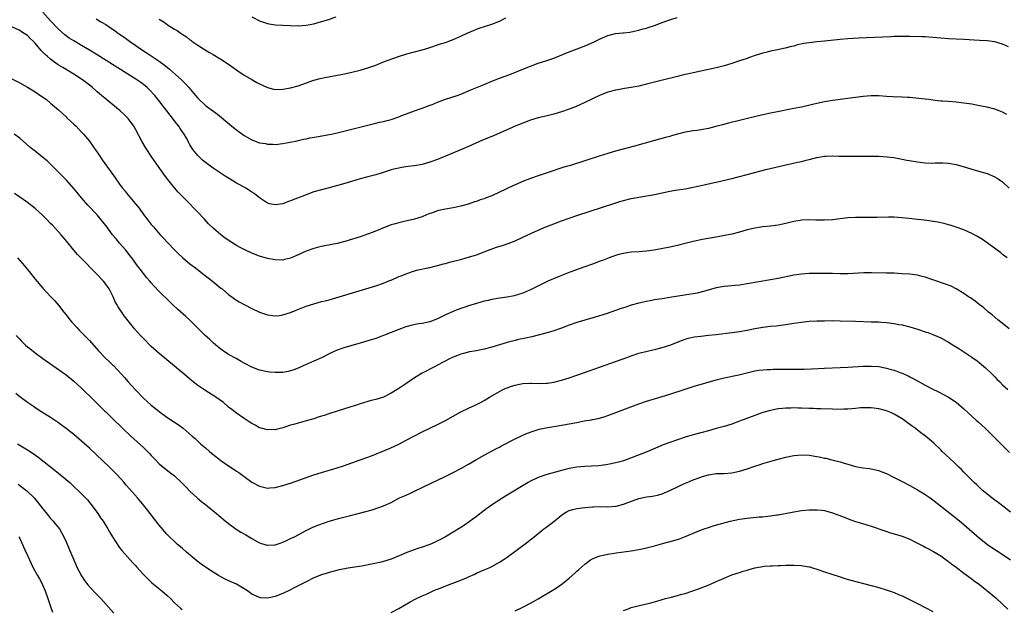
# Model space of a CAD drawing. Units: inches. Extents: x 2631000 to 2634000, y 1512000 to 1515000.
# Drawn here: x 2633557 to 2633811, y 1513056 to 1513209 of the extents above; entities that cross this region are included whole.
import ezdxf

# ---------------------------------------------------------------- set-up
doc = ezdxf.new("R2010")
doc.units = ezdxf.units.IN
doc.header["$MEASUREMENT"] = 0
doc.layers.add('LD26311512_10ft', color=254, linetype='Continuous')

msp = doc.modelspace()

# ---------------------------------------------------------------- linework, layer by layer
at = {"layer": 'LD26311512_10ft'}
for points, elevation in [([(2633812.5, 1513201.5), (2633811, 1513202.18), (2633809, 1513202.79), (2633807, 1513203.06), (2633805, 1513203.16), (2633801, 1513203.41), (2633797, 1513203.6), (2633795, 1513203.76), (2633793, 1513203.95), (2633791, 1513204.08), (2633790.12, 1513204.12), (2633787, 1513204.22), (2633785, 1513204.22), (2633783, 1513204.16), (2633782.11, 1513204.11), (2633775.86, 1513203.86), (2633773.77, 1513203.77), (2633771, 1513203.6), (2633769, 1513203.43), (2633765, 1513203.02), (2633763, 1513202.83), (2633761, 1513202.6), (2633759.64, 1513202.36), (2633757.99, 1513202.01), (2633757, 1513201.72), (2633756.41, 1513201.59), (2633754.81, 1513201.19), (2633752.78, 1513200.78), (2633751, 1513200.39), (2633750.19, 1513200.19), (2633749, 1513199.85), (2633747.35, 1513199.35), (2633745.35, 1513198.65), (2633745, 1513198.55), (2633743.86, 1513198.14), (2633743, 1513197.88), (2633741, 1513197.23), (2633739, 1513196.61), (2633737, 1513196.07), (2633735, 1513195.63), (2633733, 1513195.24), (2633731, 1513194.82), (2633729.52, 1513194.48), (2633729, 1513194.37), (2633727.9, 1513194.1), (2633727, 1513193.9), (2633723.42, 1513193), (2633719, 1513191.86), (2633717, 1513191.4), (2633715, 1513191.02), (2633713.26, 1513190.74), (2633711.57, 1513190.43), (2633711, 1513190.31), (2633709, 1513189.8), (2633707, 1513189.08), (2633705, 1513188.12), (2633703, 1513187.11), (2633701.58, 1513186.42), (2633700.17, 1513185.83), (2633699, 1513185.39), (2633697, 1513184.73), (2633695, 1513184.14), (2633693, 1513183.64), (2633691, 1513183.17), (2633689, 1513182.58), (2633687, 1513181.83), (2633685, 1513181), (2633679.42, 1513178.58), (2633676.62, 1513177.38), (2633673, 1513175.78), (2633671.18, 1513175), (2633667, 1513173.28), (2633665, 1513172.47), (2633663, 1513171.74), (2633661, 1513171.17), (2633659, 1513170.8), (2633657.41, 1513170.59), (2633655.67, 1513170.33), (2633655, 1513170.2), (2633654.02, 1513169.98), (2633653, 1513169.72), (2633650.67, 1513169), (2633649, 1513168.51), (2633647, 1513167.97), (2633645, 1513167.4), (2633643, 1513166.8), (2633641, 1513166.22), (2633636.93, 1513165.07), (2633635, 1513164.61), (2633633, 1513164.06), (2633631, 1513163.34), (2633627, 1513161.72), (2633626.45, 1513161.55), (2633625, 1513161.01), (2633623, 1513160.7), (2633621.58, 1513161), (2633621, 1513161.15), (2633619, 1513162.5), (2633617.62, 1513163.62), (2633617, 1513164.01), (2633616.42, 1513164.42), (2633615.43, 1513165), (2633613.85, 1513165.85), (2633613, 1513166.33), (2633611.35, 1513167.35), (2633610.12, 1513168.12), (2633607, 1513170.18), (2633605, 1513171.63), (2633604.24, 1513172.24), (2633603.43, 1513173), (2633603, 1513173.44), (2633601.76, 1513175), (2633601.44, 1513175.44), (2633601, 1513176.24), (2633600.72, 1513176.72), (2633600.58, 1513177), (2633600.08, 1513177.92), (2633599.46, 1513179), (2633599, 1513179.7), (2633598.46, 1513180.46), (2633598.1, 1513181), (2633597.61, 1513181.61), (2633597, 1513182.45), (2633595.87, 1513183.87), (2633595.04, 1513185), (2633593.49, 1513187), (2633593.26, 1513187.26), (2633591.88, 1513189), (2633590.48, 1513190.48), (2633589.92, 1513191), (2633589.43, 1513191.43), (2633588.28, 1513192.28), (2633587, 1513193.14), (2633577, 1513199.44), (2633575, 1513200.68), (2633573, 1513201.87), (2633571, 1513203.04), (2633569.79, 1513203.79), (2633569, 1513204.34), (2633568.63, 1513204.63), (2633567, 1513206.09), (2633565, 1513208.26), (2633563, 1513210.48)], 9070), ([(2633576.74, 1513208.74), (2633578.01, 1513208.01), (2633579.26, 1513207.26), (2633581, 1513206.1), (2633581.66, 1513205.66), (2633582.56, 1513205), (2633584, 1513204), (2633585.34, 1513203), (2633587, 1513201.87), (2633588.22, 1513201), (2633589.91, 1513199.91), (2633591.23, 1513199), (2633593, 1513197.84), (2633594.65, 1513196.65), (2633595.75, 1513195.75), (2633598.77, 1513193), (2633599.92, 1513191.92), (2633600.73, 1513191), (2633602.39, 1513189), (2633603, 1513188.24), (2633605, 1513186.34), (2633608.11, 1513184.11), (2633611.86, 1513181), (2633613, 1513180.1), (2633615, 1513178.65), (2633617, 1513177.51), (2633619, 1513176.77), (2633620.52, 1513176.52), (2633621, 1513176.39), (2633622.37, 1513176.37), (2633623, 1513176.31), (2633625, 1513176.53), (2633626.89, 1513176.89), (2633628.71, 1513177.29), (2633629, 1513177.34), (2633630.35, 1513177.65), (2633631, 1513177.77), (2633632.01, 1513177.99), (2633633.69, 1513178.31), (2633637, 1513178.89), (2633637.53, 1513179), (2633639, 1513179.32), (2633647, 1513181.31), (2633649, 1513181.78), (2633649.97, 1513182.03), (2633651, 1513182.25), (2633651.58, 1513182.42), (2633653, 1513182.8), (2633655, 1513183.48), (2633655.77, 1513183.77), (2633658.99, 1513185.01), (2633660.49, 1513185.51), (2633661, 1513185.7), (2633661.99, 1513186.01), (2633663, 1513186.42), (2633663.43, 1513186.57), (2633665, 1513187.21), (2633667, 1513187.97), (2633670.06, 1513189), (2633671, 1513189.33), (2633672.21, 1513189.79), (2633673.62, 1513190.38), (2633677, 1513191.83), (2633679, 1513192.67), (2633681, 1513193.42), (2633682.17, 1513193.83), (2633683.62, 1513194.38), (2633687, 1513195.75), (2633689, 1513196.55), (2633691, 1513197.27), (2633693, 1513197.92), (2633695, 1513198.62), (2633699, 1513200.22), (2633702.44, 1513201.56), (2633703.87, 1513202.13), (2633705.26, 1513202.74), (2633707, 1513203.57), (2633709, 1513204.43), (2633711, 1513204.94), (2633712.86, 1513205.14), (2633713, 1513205.17), (2633714.65, 1513205.35), (2633715, 1513205.41), (2633717, 1513205.83), (2633718.14, 1513206.14), (2633719, 1513206.39), (2633719.44, 1513206.56), (2633721.08, 1513207.08), (2633723, 1513207.81), (2633724.23, 1513208.23), (2633725, 1513208.52), (2633726.89, 1513209.11)], 9060), ([(2633593, 1513208.7), (2633594.04, 1513208.04), (2633595, 1513207.34), (2633595.22, 1513207.22), (2633597, 1513206.08), (2633597.72, 1513205.72), (2633598.71, 1513205), (2633598.89, 1513204.89), (2633599, 1513204.8), (2633600.13, 1513204.13), (2633601, 1513203.35), (2633601.21, 1513203.21), (2633601.46, 1513203), (2633603, 1513201.95), (2633604.49, 1513201), (2633606.09, 1513200.09), (2633607, 1513199.56), (2633609, 1513198.34), (2633611, 1513197.03), (2633613.34, 1513195.34), (2633615, 1513194.23), (2633617, 1513193.05), (2633618.31, 1513192.31), (2633619, 1513191.94), (2633621, 1513191.03), (2633622.62, 1513190.62), (2633623, 1513190.54), (2633625, 1513190.57), (2633627, 1513190.93), (2633629, 1513191.49), (2633633, 1513192.88), (2633634.64, 1513193.36), (2633636.28, 1513193.72), (2633639.68, 1513194.32), (2633641.35, 1513194.65), (2633645, 1513195.54), (2633647, 1513196.09), (2633649, 1513196.81), (2633650.55, 1513197.45), (2633652, 1513198), (2633655.12, 1513199.12), (2633657, 1513199.71), (2633659, 1513200.26), (2633661, 1513200.79), (2633662.71, 1513201.29), (2633665.72, 1513202.28), (2633667, 1513202.67), (2633669, 1513203.41), (2633671, 1513204.32), (2633672.83, 1513205.17), (2633674.23, 1513205.77), (2633675, 1513206.07), (2633675.69, 1513206.31), (2633679, 1513207.36), (2633681, 1513208.18), (2633682.63, 1513209)], 9050), ([(2633617, 1513209.24), (2633619, 1513208.22), (2633621, 1513207.52), (2633621.44, 1513207.44), (2633623, 1513207.21), (2633627, 1513207), (2633629, 1513206.97), (2633631, 1513207.13), (2633633, 1513207.51), (2633635, 1513208.06), (2633636.53, 1513208.53), (2633638.74, 1513209.26)], 9040), ([(2633812.05, 1513184.05), (2633811, 1513184.62), (2633810.08, 1513185), (2633809, 1513185.41), (2633807, 1513185.93), (2633805, 1513186.33), (2633803, 1513186.68), (2633801, 1513186.99), (2633799, 1513187.22), (2633797, 1513187.37), (2633795.49, 1513187.49), (2633795, 1513187.52), (2633793.68, 1513187.68), (2633793, 1513187.72), (2633791.89, 1513187.89), (2633791, 1513187.97), (2633790.1, 1513188.1), (2633787, 1513188.42), (2633786.44, 1513188.44), (2633785, 1513188.53), (2633782.62, 1513188.62), (2633781, 1513188.74), (2633779, 1513188.85), (2633777, 1513188.85), (2633775, 1513188.71), (2633773, 1513188.47), (2633767.74, 1513187.74), (2633767, 1513187.63), (2633765, 1513187.29), (2633763, 1513186.86), (2633761.49, 1513186.51), (2633759, 1513185.96), (2633757, 1513185.56), (2633752.78, 1513184.78), (2633751, 1513184.42), (2633749, 1513183.96), (2633745.1, 1513183), (2633743, 1513182.51), (2633740.18, 1513181.82), (2633738.6, 1513181.4), (2633736.91, 1513180.91), (2633735, 1513180.42), (2633733, 1513180.06), (2633731.94, 1513179.94), (2633731, 1513179.81), (2633729.59, 1513179.59), (2633729, 1513179.49), (2633727, 1513178.99), (2633725.47, 1513178.53), (2633725, 1513178.41), (2633723.91, 1513178.09), (2633720.76, 1513177.24), (2633715.87, 1513175.87), (2633711, 1513174.55), (2633709, 1513173.99), (2633706.71, 1513173.29), (2633699.61, 1513171), (2633697.59, 1513170.41), (2633696.07, 1513169.93), (2633694.56, 1513169.44), (2633691, 1513168.21), (2633689, 1513167.49), (2633687.19, 1513166.81), (2633685, 1513165.88), (2633684.39, 1513165.61), (2633681, 1513163.98), (2633679, 1513163.06), (2633677.5, 1513162.5), (2633677, 1513162.29), (2633676.02, 1513161.98), (2633675, 1513161.6), (2633674.54, 1513161.46), (2633672.92, 1513160.92), (2633671, 1513160.39), (2633670.21, 1513160.21), (2633669, 1513159.96), (2633667, 1513159.64), (2633665.26, 1513159.26), (2633665, 1513159.19), (2633663.42, 1513158.58), (2633663, 1513158.46), (2633662.13, 1513158.13), (2633661, 1513157.66), (2633659, 1513157), (2633656.38, 1513156.38), (2633655, 1513156.1), (2633653.72, 1513155.72), (2633653, 1513155.53), (2633651, 1513154.76), (2633649.77, 1513154.23), (2633648.33, 1513153.67), (2633646.87, 1513153.13), (2633645, 1513152.47), (2633643, 1513151.82), (2633641, 1513151.22), (2633639, 1513150.71), (2633635.89, 1513150.11), (2633635, 1513149.97), (2633634.23, 1513149.77), (2633633, 1513149.48), (2633631, 1513148.73), (2633629, 1513147.82), (2633627, 1513146.96), (2633625.44, 1513146.56), (2633625, 1513146.47), (2633623, 1513146.48), (2633621, 1513146.87), (2633619, 1513147.46), (2633617, 1513148.22), (2633615, 1513149.14), (2633613.81, 1513149.81), (2633613, 1513150.24), (2633611.78, 1513151), (2633610.12, 1513152.12), (2633608.96, 1513153), (2633607, 1513154.7), (2633605.83, 1513155.83), (2633604.76, 1513157), (2633602.88, 1513159), (2633601.94, 1513159.94), (2633600.94, 1513161), (2633597.99, 1513163.99), (2633597, 1513165.1), (2633595.26, 1513167.26), (2633594.42, 1513168.42), (2633591.17, 1513173), (2633591, 1513173.27), (2633589.83, 1513175), (2633589.52, 1513175.52), (2633588.67, 1513177), (2633587, 1513180.12), (2633586.46, 1513181), (2633584.99, 1513183), (2633584, 1513184.01), (2633582.98, 1513184.98), (2633580.57, 1513187), (2633579, 1513188.25), (2633578.15, 1513189), (2633577, 1513189.91), (2633575.78, 1513191), (2633575, 1513191.6), (2633574.24, 1513192.24), (2633573.26, 1513193), (2633571, 1513194.46), (2633570.13, 1513195), (2633568.15, 1513196.15), (2633566.92, 1513196.92), (2633565.73, 1513197.73), (2633565, 1513198.32), (2633564.2, 1513199), (2633563.57, 1513199.57), (2633563, 1513200.19), (2633562.58, 1513200.58), (2633561, 1513202.47), (2633560.46, 1513203), (2633559.71, 1513203.71), (2633559, 1513204.42), (2633558.16, 1513205), (2633557.44, 1513205.44), (2633557, 1513205.72), (2633555, 1513206.7)], 9080), ([(2633553, 1513194.26), (2633557, 1513192.24), (2633559, 1513191.15), (2633561, 1513189.9), (2633562.73, 1513188.73), (2633563.89, 1513187.89), (2633565, 1513187), (2633567, 1513185.25), (2633569, 1513183.43), (2633569.21, 1513183.21), (2633571, 1513181.56), (2633571.56, 1513181), (2633572.26, 1513180.26), (2633573, 1513179.52), (2633573.46, 1513179), (2633575, 1513177.12), (2633575.9, 1513175.9), (2633576.5, 1513175), (2633577, 1513174.31), (2633577.89, 1513173), (2633578.35, 1513172.35), (2633579, 1513171.41), (2633581.68, 1513167.68), (2633583, 1513165.79), (2633583.6, 1513165), (2633584.23, 1513164.23), (2633585, 1513163.24), (2633586.95, 1513160.95), (2633587.85, 1513159.85), (2633589, 1513158.21), (2633589.9, 1513157), (2633591, 1513155.63), (2633591.54, 1513155), (2633593.34, 1513153), (2633594.15, 1513152.15), (2633595.19, 1513151), (2633597.05, 1513149.05), (2633598.06, 1513148.06), (2633599.1, 1513147.1), (2633601, 1513145.52), (2633602.41, 1513144.41), (2633604.25, 1513143), (2633606.82, 1513141), (2633609, 1513139.22), (2633609.29, 1513139), (2633611, 1513137.57), (2633611.79, 1513137), (2633612.48, 1513136.48), (2633613, 1513136.1), (2633613.69, 1513135.69), (2633615.14, 1513134.86), (2633617, 1513133.91), (2633619, 1513133.03), (2633621, 1513132.35), (2633623, 1513132.05), (2633624.16, 1513132.16), (2633625, 1513132.27), (2633627, 1513132.92), (2633628.47, 1513133.53), (2633631, 1513134.52), (2633633, 1513135.18), (2633635, 1513135.71), (2633635.93, 1513135.93), (2633637, 1513136.22), (2633638.7, 1513136.7), (2633643, 1513138.02), (2633649, 1513139.8), (2633651, 1513140.46), (2633652.25, 1513141), (2633652.78, 1513141.22), (2633653, 1513141.3), (2633655, 1513142.18), (2633655.59, 1513142.41), (2633657, 1513143.01), (2633659, 1513143.7), (2633659.94, 1513143.94), (2633662.46, 1513144.46), (2633663, 1513144.54), (2633665, 1513145.04), (2633666.52, 1513145.48), (2633667, 1513145.6), (2633668.08, 1513145.92), (2633671.29, 1513146.71), (2633672.41, 1513147), (2633673, 1513147.17), (2633675, 1513147.82), (2633678.13, 1513149), (2633680.24, 1513149.76), (2633681.75, 1513150.25), (2633683.24, 1513150.76), (2633685, 1513151.46), (2633687, 1513152.36), (2633690.18, 1513153.82), (2633691.57, 1513154.43), (2633693, 1513155.02), (2633695, 1513155.82), (2633697, 1513156.57), (2633699, 1513157.29), (2633701, 1513157.97), (2633710.82, 1513161.18), (2633712.34, 1513161.66), (2633713, 1513161.84), (2633715, 1513162.33), (2633715.57, 1513162.43), (2633717, 1513162.72), (2633721, 1513163.38), (2633725, 1513164.21), (2633726.48, 1513164.48), (2633729, 1513164.88), (2633731, 1513165.27), (2633733.91, 1513165.91), (2633735.67, 1513166.33), (2633737, 1513166.61), (2633741, 1513167.56), (2633745, 1513168.55), (2633749.82, 1513169.82), (2633754.61, 1513171), (2633757.65, 1513171.65), (2633759, 1513171.9), (2633760.22, 1513172.22), (2633761, 1513172.4), (2633763, 1513172.95), (2633765, 1513173.27), (2633765.3, 1513173.3), (2633767, 1513173.37), (2633768.67, 1513173.33), (2633771, 1513173.31), (2633776.69, 1513173.31), (2633779, 1513173.27), (2633781.14, 1513173.14), (2633782.92, 1513172.92), (2633785, 1513172.55), (2633786.28, 1513172.28), (2633787.96, 1513171.96), (2633789, 1513171.79), (2633791, 1513171.57), (2633793, 1513171.51), (2633793.54, 1513171.54), (2633795.54, 1513171.54), (2633797, 1513171.46), (2633799, 1513171.11), (2633801.67, 1513170.33), (2633803, 1513169.91), (2633804.49, 1513169.51), (2633807, 1513168.79), (2633809, 1513167.96), (2633809.59, 1513167.59), (2633810.48, 1513167), (2633811, 1513166.62), (2633812.7, 1513165)], 9090), ([(2633812.2, 1513147), (2633811, 1513147.93), (2633810.41, 1513148.41), (2633809.61, 1513149), (2633809.27, 1513149.27), (2633807, 1513150.92), (2633805.78, 1513151.78), (2633804.52, 1513152.52), (2633803, 1513153.33), (2633801, 1513154.24), (2633799, 1513154.96), (2633797.44, 1513155.44), (2633797, 1513155.56), (2633795.86, 1513155.86), (2633794.21, 1513156.21), (2633792.5, 1513156.5), (2633790.74, 1513156.74), (2633789, 1513156.95), (2633786.8, 1513157.2), (2633785, 1513157.38), (2633783, 1513157.5), (2633781.52, 1513157.52), (2633778.52, 1513157.48), (2633775, 1513157.47), (2633773, 1513157.44), (2633771, 1513157.32), (2633767, 1513156.85), (2633765, 1513156.74), (2633764.73, 1513156.73), (2633762.77, 1513156.77), (2633761, 1513156.84), (2633759, 1513156.74), (2633758.69, 1513156.69), (2633757, 1513156.38), (2633755, 1513155.9), (2633753, 1513155.48), (2633751, 1513155.2), (2633749, 1513155.01), (2633747, 1513154.73), (2633745, 1513154.22), (2633743, 1513153.65), (2633741, 1513153.16), (2633738.68, 1513152.68), (2633737, 1513152.38), (2633733.86, 1513151.86), (2633733, 1513151.71), (2633731, 1513151.29), (2633727.61, 1513150.39), (2633727, 1513150.21), (2633725, 1513149.77), (2633720.95, 1513149.05), (2633719, 1513148.77), (2633717, 1513148.61), (2633715, 1513148.48), (2633714.4, 1513148.4), (2633713, 1513148.17), (2633711.85, 1513147.85), (2633711, 1513147.6), (2633709.33, 1513147), (2633707.64, 1513146.36), (2633707, 1513146.14), (2633705, 1513145.42), (2633703, 1513144.67), (2633699.38, 1513143.38), (2633695.96, 1513142.04), (2633693.49, 1513141), (2633693, 1513140.78), (2633689, 1513138.76), (2633687.76, 1513138.24), (2633687, 1513137.9), (2633684.8, 1513137.2), (2633683, 1513136.85), (2633681, 1513136.58), (2633679, 1513136.26), (2633678.02, 1513136.02), (2633677, 1513135.8), (2633675, 1513135.23), (2633673, 1513134.61), (2633671.81, 1513134.19), (2633671, 1513133.95), (2633669.32, 1513133.32), (2633669, 1513133.19), (2633667, 1513132.29), (2633665, 1513131.3), (2633663, 1513130.52), (2633661, 1513130.08), (2633660.05, 1513129.95), (2633658.38, 1513129.62), (2633656.81, 1513129.19), (2633655, 1513128.54), (2633651, 1513126.97), (2633649, 1513126.23), (2633647, 1513125.58), (2633645, 1513124.98), (2633641, 1513123.84), (2633639, 1513123.17), (2633637.5, 1513122.5), (2633635, 1513121.23), (2633633, 1513120.33), (2633631, 1513119.48), (2633629, 1513118.57), (2633627.88, 1513118.12), (2633627, 1513117.82), (2633626.34, 1513117.66), (2633625, 1513117.44), (2633624.59, 1513117.41), (2633623, 1513117.4), (2633621.54, 1513117.54), (2633621, 1513117.57), (2633619, 1513118.01), (2633617, 1513118.8), (2633615, 1513119.86), (2633614.27, 1513120.27), (2633612.91, 1513121), (2633611, 1513122.1), (2633609.62, 1513123), (2633609, 1513123.44), (2633608.13, 1513124.13), (2633607.11, 1513125), (2633606.01, 1513126.01), (2633604.97, 1513127), (2633601, 1513130.9), (2633599.91, 1513131.91), (2633597.79, 1513133.79), (2633596.47, 1513135), (2633595.71, 1513135.71), (2633593, 1513138.35), (2633591.72, 1513139.72), (2633591, 1513140.56), (2633590.65, 1513141), (2633589.88, 1513141.88), (2633588.09, 1513144.09), (2633587.45, 1513145), (2633587, 1513145.58), (2633585.99, 1513147), (2633585.56, 1513147.56), (2633584.4, 1513149), (2633582.81, 1513150.81), (2633581.9, 1513151.9), (2633581.01, 1513153), (2633579.32, 1513155.32), (2633578.44, 1513156.44), (2633577, 1513158.12), (2633574.65, 1513160.65), (2633573, 1513162.56), (2633571.89, 1513163.89), (2633570.94, 1513165), (2633569.06, 1513167.06), (2633568.08, 1513168.08), (2633564.06, 1513172.06), (2633563, 1513172.95), (2633561, 1513174.59), (2633560.43, 1513175), (2633559.64, 1513175.64), (2633557, 1513177.92), (2633555.58, 1513179)], 9100), ([(2633812.67, 1513128.67), (2633810.47, 1513130.47), (2633809.79, 1513131), (2633808.28, 1513132.28), (2633807.38, 1513133), (2633806.11, 1513134.11), (2633804.94, 1513135), (2633803.87, 1513135.87), (2633803, 1513136.46), (2633802.69, 1513136.69), (2633802.22, 1513137), (2633801, 1513137.84), (2633799.01, 1513139.01), (2633797.67, 1513139.67), (2633796.22, 1513140.22), (2633793, 1513141.35), (2633791, 1513142.03), (2633790.23, 1513142.23), (2633789, 1513142.52), (2633787, 1513142.79), (2633785, 1513142.94), (2633783, 1513143.05), (2633781, 1513143.11), (2633777.14, 1513143.14), (2633775.13, 1513143.13), (2633771, 1513142.88), (2633769, 1513142.88), (2633767.04, 1513142.96), (2633765.01, 1513143.01), (2633763, 1513143.01), (2633761.02, 1513142.98), (2633759, 1513142.84), (2633757, 1513142.55), (2633753, 1513141.73), (2633751, 1513141.35), (2633745, 1513140.29), (2633743, 1513140), (2633741.92, 1513139.92), (2633739, 1513139.66), (2633737, 1513139.28), (2633733.68, 1513138.32), (2633732.07, 1513137.93), (2633731, 1513137.72), (2633730.39, 1513137.61), (2633725, 1513136.8), (2633723, 1513136.48), (2633722.36, 1513136.36), (2633721, 1513136.14), (2633719.92, 1513135.92), (2633719, 1513135.76), (2633717.4, 1513135.4), (2633717, 1513135.32), (2633715, 1513134.77), (2633713.67, 1513134.33), (2633712.18, 1513133.82), (2633711, 1513133.39), (2633708.58, 1513132.58), (2633705.71, 1513131.71), (2633703.06, 1513130.94), (2633701, 1513130.33), (2633699, 1513129.64), (2633697, 1513128.88), (2633695, 1513128.17), (2633693, 1513127.58), (2633689.36, 1513126.64), (2633687.74, 1513126.26), (2633685.92, 1513125.92), (2633685, 1513125.72), (2633683, 1513125.18), (2633681, 1513124.55), (2633679, 1513123.95), (2633677, 1513123.44), (2633675.05, 1513123.05), (2633673.27, 1513122.73), (2633671.66, 1513122.34), (2633671, 1513122.12), (2633670.17, 1513121.83), (2633669, 1513121.34), (2633668.27, 1513121), (2633665, 1513119.3), (2633664.4, 1513119), (2633661, 1513117.21), (2633659, 1513116), (2633657, 1513114.66), (2633655, 1513113.3), (2633654.54, 1513113), (2633653, 1513112.06), (2633651, 1513111.08), (2633649, 1513110.41), (2633647.85, 1513110.15), (2633645, 1513109.33), (2633644.07, 1513109), (2633642.54, 1513108.54), (2633639, 1513107.44), (2633637.16, 1513106.84), (2633635.65, 1513106.35), (2633635, 1513106.1), (2633634.15, 1513105.85), (2633633, 1513105.44), (2633632.65, 1513105.35), (2633630.81, 1513104.81), (2633629, 1513104.33), (2633628.06, 1513104.06), (2633627, 1513103.78), (2633625, 1513103.16), (2633623.3, 1513102.7), (2633623, 1513102.64), (2633622.65, 1513102.65), (2633621, 1513102.58), (2633619.4, 1513103), (2633619, 1513103.12), (2633617.81, 1513103.81), (2633617, 1513104.22), (2633616.53, 1513104.53), (2633615.75, 1513105), (2633615, 1513105.5), (2633613, 1513106.87), (2633611.84, 1513107.84), (2633611, 1513108.5), (2633610.74, 1513108.74), (2633609.64, 1513109.64), (2633607.66, 1513111), (2633604.81, 1513112.81), (2633603, 1513114.07), (2633601.86, 1513115), (2633601.38, 1513115.38), (2633599.46, 1513117), (2633598.1, 1513118.1), (2633597, 1513119.03), (2633593, 1513122.28), (2633591, 1513124.11), (2633589, 1513126.16), (2633588.21, 1513127), (2633586.69, 1513128.69), (2633586.42, 1513129), (2633585, 1513130.76), (2633584.03, 1513132.03), (2633582.41, 1513134.41), (2633582.1, 1513135), (2633581.69, 1513135.69), (2633581.14, 1513137), (2633580.08, 1513139), (2633579, 1513140.53), (2633578.62, 1513141), (2633576.73, 1513143), (2633572.78, 1513147), (2633571.93, 1513147.93), (2633570.98, 1513148.98), (2633569.21, 1513151.21), (2633567.68, 1513153), (2633567, 1513153.76), (2633565.44, 1513155.44), (2633565, 1513155.91), (2633563.91, 1513157), (2633563, 1513157.95), (2633561, 1513159.76), (2633559, 1513161.32), (2633557, 1513162.74), (2633555.65, 1513163.65)], 9110), ([(2633556.41, 1513147), (2633557, 1513146.37), (2633558.2, 1513145), (2633558.57, 1513144.57), (2633559, 1513144.01), (2633559.46, 1513143.46), (2633561, 1513141.51), (2633563, 1513139.19), (2633565.06, 1513137), (2633566.01, 1513136.01), (2633567, 1513134.84), (2633568.43, 1513133), (2633569, 1513132.3), (2633569.98, 1513131), (2633570.44, 1513130.44), (2633571.73, 1513129), (2633572.36, 1513128.36), (2633573, 1513127.77), (2633575, 1513125.69), (2633577.39, 1513123), (2633579, 1513121.31), (2633580.2, 1513120.2), (2633581, 1513119.42), (2633581.22, 1513119.22), (2633582.22, 1513118.22), (2633583.29, 1513117), (2633584.11, 1513116.11), (2633585.03, 1513115), (2633586.84, 1513113), (2633589, 1513110.8), (2633589.96, 1513109.96), (2633591, 1513109.01), (2633592.12, 1513108.12), (2633593, 1513107.36), (2633595, 1513105.91), (2633597, 1513104.61), (2633597.96, 1513103.96), (2633599.28, 1513103), (2633601.61, 1513101), (2633602.34, 1513100.34), (2633603, 1513099.7), (2633603.76, 1513099), (2633605, 1513097.92), (2633606.08, 1513097), (2633606.59, 1513096.59), (2633607.71, 1513095.71), (2633609, 1513094.72), (2633611, 1513093.31), (2633612.4, 1513092.4), (2633613, 1513091.97), (2633613.59, 1513091.59), (2633615, 1513090.52), (2633617, 1513089.11), (2633619, 1513088.06), (2633621, 1513087.58), (2633621.6, 1513087.6), (2633623, 1513087.7), (2633625, 1513088.19), (2633627, 1513088.86), (2633633, 1513090.98), (2633635, 1513091.62), (2633639, 1513092.77), (2633640.69, 1513093.31), (2633645, 1513094.83), (2633647, 1513095.56), (2633647.9, 1513095.91), (2633652.3, 1513097.7), (2633653.69, 1513098.31), (2633655, 1513098.93), (2633657, 1513099.98), (2633659, 1513101.06), (2633661, 1513102.09), (2633663, 1513103.05), (2633665, 1513103.96), (2633667, 1513104.99), (2633669, 1513106.15), (2633671, 1513107.25), (2633673, 1513108.22), (2633674.9, 1513109.1), (2633676.22, 1513109.78), (2633677, 1513110.2), (2633678.36, 1513111), (2633679.81, 1513111.81), (2633681, 1513112.5), (2633681.93, 1513113), (2633682.66, 1513113.34), (2633683, 1513113.46), (2633684.1, 1513113.9), (2633685, 1513114.16), (2633685.68, 1513114.32), (2633687, 1513114.59), (2633689, 1513114.67), (2633689.36, 1513114.64), (2633691.45, 1513114.55), (2633693, 1513114.62), (2633693.35, 1513114.65), (2633695, 1513114.93), (2633697, 1513115.43), (2633699, 1513116.03), (2633701, 1513116.72), (2633704.16, 1513117.84), (2633705.61, 1513118.39), (2633707.08, 1513118.92), (2633711, 1513120.22), (2633713.17, 1513121), (2633715, 1513121.7), (2633717, 1513122.37), (2633719.11, 1513122.89), (2633721.41, 1513123.41), (2633723, 1513123.85), (2633725, 1513124.51), (2633728.26, 1513125.74), (2633729, 1513126), (2633729.76, 1513126.24), (2633731.38, 1513126.62), (2633733, 1513126.82), (2633735.02, 1513127.02), (2633737, 1513127.23), (2633741, 1513127.73), (2633743, 1513128.01), (2633745, 1513128.37), (2633747, 1513128.79), (2633749, 1513129.14), (2633751, 1513129.36), (2633752.5, 1513129.5), (2633754.29, 1513129.71), (2633755, 1513129.82), (2633756.04, 1513129.96), (2633757, 1513130.14), (2633757.76, 1513130.24), (2633759, 1513130.44), (2633761, 1513130.63), (2633763, 1513130.72), (2633765, 1513130.78), (2633767, 1513130.81), (2633769, 1513130.78), (2633773, 1513130.64), (2633777, 1513130.54), (2633777.49, 1513130.51), (2633779, 1513130.47), (2633779.59, 1513130.41), (2633781, 1513130.32), (2633781.79, 1513130.21), (2633783, 1513130.07), (2633784.16, 1513129.84), (2633785, 1513129.7), (2633787, 1513129.18), (2633789, 1513128.58), (2633791, 1513127.94), (2633791.71, 1513127.71), (2633793, 1513127.24), (2633795, 1513126.37), (2633797, 1513125.29), (2633798.42, 1513124.42), (2633799.65, 1513123.65), (2633803, 1513121.37), (2633804.4, 1513120.4), (2633805.51, 1513119.51), (2633806.59, 1513118.59), (2633808.25, 1513117), (2633809, 1513116.26), (2633809.62, 1513115.62), (2633810.29, 1513115), (2633811, 1513114.26), (2633812.33, 1513113)], 9120), ([(2633556.12, 1513127), (2633557, 1513126), (2633557.49, 1513125.49), (2633558.51, 1513124.51), (2633559, 1513124.06), (2633559.58, 1513123.58), (2633561, 1513122.46), (2633562.97, 1513121), (2633569, 1513116.77), (2633571, 1513115.21), (2633573, 1513113.38), (2633574.19, 1513112.19), (2633575, 1513111.43), (2633577.43, 1513109), (2633578.2, 1513108.2), (2633579, 1513107.45), (2633579.22, 1513107.22), (2633581, 1513105.53), (2633583.58, 1513103), (2633585.68, 1513101), (2633589, 1513098.02), (2633590.06, 1513097), (2633590.51, 1513096.51), (2633591, 1513095.95), (2633591.94, 1513095), (2633593, 1513093.86), (2633595.69, 1513091.69), (2633597, 1513090.69), (2633598.91, 1513088.91), (2633599.89, 1513087.89), (2633601, 1513086.8), (2633602.97, 1513084.97), (2633604.04, 1513084.04), (2633605, 1513083.3), (2633607, 1513081.72), (2633607.87, 1513081), (2633608.47, 1513080.47), (2633609, 1513080.05), (2633609.56, 1513079.56), (2633611, 1513078.4), (2633612.98, 1513076.98), (2633614.18, 1513076.18), (2633615.45, 1513075.45), (2633616.26, 1513075), (2633617, 1513074.55), (2633619, 1513073.44), (2633620.84, 1513072.84), (2633621, 1513072.8), (2633623, 1513072.89), (2633624.56, 1513073.44), (2633625, 1513073.57), (2633625.96, 1513074.04), (2633627, 1513074.51), (2633627.97, 1513075), (2633631, 1513076.58), (2633632.61, 1513077.39), (2633634.01, 1513077.99), (2633635.47, 1513078.53), (2633637, 1513078.99), (2633639.76, 1513079.76), (2633642.5, 1513080.5), (2633648.05, 1513081.95), (2633649.58, 1513082.42), (2633651.03, 1513082.97), (2633653, 1513083.88), (2633655.17, 1513085), (2633656.43, 1513085.57), (2633657, 1513085.85), (2633657.82, 1513086.18), (2633659.5, 1513087), (2633661, 1513087.68), (2633663.7, 1513089), (2633664.58, 1513089.42), (2633667.25, 1513090.75), (2633669, 1513091.61), (2633671, 1513092.63), (2633673, 1513093.75), (2633675.05, 1513094.95), (2633677, 1513096.04), (2633680.23, 1513097.77), (2633681, 1513098.17), (2633681.53, 1513098.47), (2633685, 1513100.27), (2633687, 1513101.21), (2633688.26, 1513101.74), (2633689.71, 1513102.29), (2633691, 1513102.68), (2633691.25, 1513102.75), (2633693, 1513103.14), (2633695, 1513103.49), (2633695.58, 1513103.58), (2633699, 1513104.16), (2633700.45, 1513104.45), (2633701, 1513104.54), (2633702.9, 1513104.91), (2633704.79, 1513105.21), (2633705, 1513105.26), (2633706.45, 1513105.55), (2633708, 1513106), (2633709, 1513106.34), (2633717, 1513109.35), (2633719, 1513110.05), (2633721.26, 1513110.74), (2633723, 1513111.24), (2633725, 1513111.85), (2633729, 1513113.15), (2633731, 1513113.76), (2633737, 1513115.5), (2633739, 1513116.03), (2633742.85, 1513116.85), (2633747, 1513117.84), (2633748, 1513118), (2633749, 1513118.13), (2633750.16, 1513118.16), (2633751, 1513118.23), (2633751.73, 1513118.27), (2633753, 1513118.26), (2633755, 1513118.28), (2633755.74, 1513118.26), (2633758.3, 1513118.3), (2633759, 1513118.28), (2633759.72, 1513118.28), (2633761.63, 1513118.37), (2633765, 1513118.56), (2633769, 1513118.7), (2633771, 1513118.79), (2633775, 1513119.01), (2633777, 1513119.06), (2633779, 1513118.93), (2633781, 1513118.57), (2633782.23, 1513118.23), (2633783, 1513117.99), (2633784.65, 1513117.35), (2633785, 1513117.23), (2633786.56, 1513116.56), (2633787, 1513116.3), (2633787.89, 1513115.89), (2633789, 1513115.22), (2633791, 1513114.15), (2633792.77, 1513113.23), (2633794.42, 1513112.42), (2633795.73, 1513111.73), (2633797, 1513111.02), (2633799, 1513109.71), (2633801, 1513108.03), (2633803, 1513106.17), (2633804.28, 1513105), (2633804.65, 1513104.65), (2633805.69, 1513103.69), (2633806.48, 1513103), (2633808.57, 1513101), (2633809.75, 1513099.75), (2633810.56, 1513099), (2633812.79, 1513096.79)], 9130), ([(2633813, 1513081.37), (2633811, 1513083), (2633809.88, 1513083.88), (2633809, 1513084.45), (2633808.24, 1513085), (2633807, 1513085.97), (2633806.45, 1513086.45), (2633805.75, 1513087), (2633805.38, 1513087.38), (2633805, 1513087.71), (2633804.36, 1513088.36), (2633803.64, 1513089), (2633801.66, 1513091), (2633801, 1513091.69), (2633800.37, 1513092.37), (2633799.7, 1513093), (2633798.33, 1513094.33), (2633797.52, 1513095), (2633796.24, 1513096.24), (2633795.41, 1513097), (2633795, 1513097.42), (2633793.19, 1513099.19), (2633792.12, 1513100.12), (2633791.03, 1513101), (2633789.87, 1513101.87), (2633788.42, 1513103), (2633787.58, 1513103.58), (2633787, 1513104.02), (2633786.41, 1513104.41), (2633785.65, 1513105), (2633785, 1513105.44), (2633783, 1513106.66), (2633782.27, 1513107), (2633781, 1513107.51), (2633779, 1513107.99), (2633777, 1513108.25), (2633775, 1513108.29), (2633774.25, 1513108.25), (2633773, 1513108.14), (2633772.07, 1513108.07), (2633771, 1513107.96), (2633769.93, 1513107.93), (2633769, 1513107.89), (2633767, 1513107.93), (2633764.04, 1513108.04), (2633763, 1513108.06), (2633762.1, 1513108.1), (2633761, 1513108.11), (2633759, 1513108.18), (2633758.2, 1513108.2), (2633757, 1513108.26), (2633756.23, 1513108.23), (2633755, 1513108.24), (2633754.13, 1513108.13), (2633753, 1513108.04), (2633751.78, 1513107.78), (2633751, 1513107.64), (2633749, 1513107.05), (2633747, 1513106.34), (2633743, 1513104.81), (2633741, 1513104.11), (2633739, 1513103.49), (2633737, 1513102.91), (2633735, 1513102.36), (2633731, 1513101.35), (2633729, 1513100.72), (2633725, 1513099.32), (2633723.3, 1513098.7), (2633721.88, 1513098.12), (2633718.86, 1513096.86), (2633715.53, 1513095.53), (2633713, 1513094.63), (2633711.74, 1513094.26), (2633711, 1513094.07), (2633709.85, 1513093.85), (2633709, 1513093.65), (2633708.44, 1513093.56), (2633706.65, 1513093.35), (2633704.77, 1513093.23), (2633703, 1513093.16), (2633700.98, 1513092.98), (2633699, 1513092.61), (2633697, 1513092.13), (2633693, 1513091.01), (2633691.51, 1513090.49), (2633691, 1513090.29), (2633689, 1513089.34), (2633688.42, 1513089), (2633682.56, 1513085.44), (2633681.81, 1513085), (2633678.68, 1513083), (2633677, 1513081.8), (2633675, 1513080.23), (2633673.17, 1513078.83), (2633671.98, 1513078.02), (2633671, 1513077.4), (2633667.03, 1513075), (2633665.73, 1513074.27), (2633665, 1513073.93), (2633664.39, 1513073.61), (2633662.99, 1513073.01), (2633661, 1513072.26), (2633659.92, 1513071.92), (2633657, 1513070.9), (2633655.69, 1513070.31), (2633653, 1513069.17), (2633651, 1513068.57), (2633650.43, 1513068.43), (2633647.89, 1513067.89), (2633645.42, 1513067.42), (2633643.02, 1513067.02), (2633641.24, 1513066.76), (2633641, 1513066.71), (2633639.55, 1513066.45), (2633637, 1513065.8), (2633636.42, 1513065.58), (2633635, 1513065.16), (2633633, 1513064.34), (2633631, 1513063.37), (2633629, 1513062.33), (2633628.14, 1513061.86), (2633626.8, 1513061.2), (2633625, 1513060.36), (2633623, 1513059.58), (2633621, 1513059.12), (2633619.24, 1513059.24), (2633619, 1513059.27), (2633617.8, 1513059.8), (2633617, 1513060.2), (2633616.52, 1513060.52), (2633615.87, 1513061), (2633615, 1513061.55), (2633613, 1513062.71), (2633612.39, 1513063), (2633611.41, 1513063.41), (2633610.06, 1513064.06), (2633609, 1513064.61), (2633608.38, 1513065), (2633607, 1513065.82), (2633605, 1513067.14), (2633603.92, 1513067.92), (2633602.79, 1513068.79), (2633600.14, 1513071), (2633599, 1513072.01), (2633597.82, 1513073), (2633597, 1513073.75), (2633595.69, 1513075), (2633595, 1513075.7), (2633593, 1513078), (2633590.71, 1513081), (2633589.14, 1513083), (2633587.44, 1513085), (2633585.35, 1513087.35), (2633584.43, 1513088.43), (2633583.97, 1513089), (2633582.21, 1513091), (2633581.62, 1513091.62), (2633580.2, 1513093), (2633575, 1513097.91), (2633573, 1513099.72), (2633572.29, 1513100.29), (2633571, 1513101.38), (2633569, 1513102.94), (2633567.8, 1513103.8), (2633567, 1513104.41), (2633565, 1513105.78), (2633561.81, 1513107.81), (2633560.6, 1513108.6), (2633559, 1513109.7), (2633557, 1513111.17), (2633555.98, 1513111.98)], 9140), ([(2633556.4, 1513099), (2633559, 1513097.41), (2633560.47, 1513096.47), (2633561.65, 1513095.65), (2633566.14, 1513092.14), (2633567, 1513091.43), (2633567.57, 1513091), (2633569.96, 1513089), (2633570.51, 1513088.51), (2633573, 1513086.09), (2633574.51, 1513084.51), (2633575.42, 1513083.42), (2633575.76, 1513083), (2633577.22, 1513081), (2633577.92, 1513079.92), (2633578.56, 1513079), (2633579.8, 1513077), (2633580.23, 1513076.23), (2633581, 1513074.97), (2633582.56, 1513072.56), (2633583, 1513071.99), (2633583.42, 1513071.42), (2633585.58, 1513069), (2633586.23, 1513068.23), (2633587, 1513067.44), (2633587.2, 1513067.2), (2633589, 1513065.24), (2633590.09, 1513064.09), (2633591.13, 1513063.13), (2633593.71, 1513061), (2633595, 1513059.9), (2633595.97, 1513059), (2633597, 1513057.96), (2633598.57, 1513056.57), (2633599, 1513056.2)], 9150), ([(2633653, 1513055.4), (2633655, 1513056.5), (2633657.86, 1513058.14), (2633659.16, 1513058.84), (2633661, 1513059.7), (2633662.26, 1513060.26), (2633663.84, 1513061), (2633664.66, 1513061.34), (2633665, 1513061.47), (2633666.09, 1513061.91), (2633667.55, 1513062.45), (2633671, 1513063.8), (2633672.42, 1513064.42), (2633673, 1513064.66), (2633674.63, 1513065.37), (2633675, 1513065.56), (2633676.02, 1513065.98), (2633677, 1513066.43), (2633678.33, 1513067), (2633679, 1513067.31), (2633681, 1513068.4), (2633681.92, 1513069), (2633683, 1513069.76), (2633688.29, 1513073.71), (2633689, 1513074.28), (2633689.42, 1513074.58), (2633689.93, 1513075), (2633692.45, 1513077), (2633693, 1513077.4), (2633695.05, 1513078.95), (2633697, 1513080.54), (2633697.59, 1513081), (2633698.49, 1513081.51), (2633699, 1513081.78), (2633699.94, 1513082.06), (2633701, 1513082.32), (2633703, 1513082.52), (2633705, 1513082.68), (2633705.31, 1513082.69), (2633707, 1513082.78), (2633709, 1513082.74), (2633711, 1513082.87), (2633711.11, 1513082.89), (2633711.48, 1513083), (2633713, 1513083.4), (2633713.69, 1513083.69), (2633717, 1513084.91), (2633719, 1513085.29), (2633720.52, 1513085.48), (2633722.15, 1513085.85), (2633723, 1513086.1), (2633723.65, 1513086.35), (2633725, 1513086.92), (2633729, 1513088.8), (2633729.45, 1513089), (2633731, 1513089.65), (2633733, 1513090.41), (2633733.47, 1513090.53), (2633735, 1513091.01), (2633737, 1513091.29), (2633739, 1513091.34), (2633741, 1513091.49), (2633743, 1513091.9), (2633745, 1513092.52), (2633747, 1513093.2), (2633748.36, 1513093.64), (2633749, 1513093.87), (2633750.28, 1513094.28), (2633751.41, 1513094.59), (2633753, 1513095.07), (2633755, 1513095.58), (2633757, 1513095.98), (2633758.07, 1513096.07), (2633759, 1513096.16), (2633761, 1513096.05), (2633763, 1513095.74), (2633763.62, 1513095.62), (2633765, 1513095.32), (2633765.28, 1513095.28), (2633766.89, 1513094.89), (2633767.22, 1513094.78), (2633769, 1513094.31), (2633770.03, 1513093.97), (2633771, 1513093.7), (2633773, 1513093.16), (2633775, 1513092.83), (2633776.63, 1513092.63), (2633777, 1513092.56), (2633779, 1513092.08), (2633779.76, 1513091.76), (2633781, 1513091.31), (2633783, 1513090.33), (2633785, 1513089.29), (2633787, 1513088.21), (2633789, 1513087.07), (2633790.31, 1513086.3), (2633791, 1513085.89), (2633792.26, 1513085), (2633793, 1513084.5), (2633794.9, 1513083), (2633799.46, 1513079.46), (2633801, 1513078.18), (2633805, 1513074.63), (2633807.06, 1513073), (2633808.21, 1513072.21), (2633810.64, 1513070.64), (2633813.05, 1513069.05)], 9150), ([(2633556.58, 1513088.58), (2633557, 1513088.27), (2633557.72, 1513087.72), (2633558.82, 1513086.82), (2633560.72, 1513085), (2633561.77, 1513083.77), (2633562.38, 1513083), (2633563, 1513082.16), (2633564.41, 1513080.41), (2633565, 1513079.7), (2633565.66, 1513079), (2633566.28, 1513078.28), (2633567.28, 1513077), (2633567.93, 1513075.93), (2633568.42, 1513075), (2633569, 1513073.66), (2633570.11, 1513071), (2633570.97, 1513069), (2633571.87, 1513067), (2633572.93, 1513064.93), (2633573.73, 1513063.73), (2633574.61, 1513062.61), (2633576.51, 1513060.51), (2633577.95, 1513059), (2633581.29, 1513055.29)], 9160), ([(2633685, 1513055.89), (2633687, 1513056.82), (2633688.46, 1513057.54), (2633689, 1513057.81), (2633689.76, 1513058.24), (2633691, 1513058.97), (2633695, 1513061.36), (2633696, 1513062), (2633697.18, 1513062.82), (2633699, 1513064.32), (2633700.45, 1513065.55), (2633701, 1513066.07), (2633701.5, 1513066.5), (2633703, 1513067.89), (2633704.54, 1513069), (2633705, 1513069.3), (2633706.22, 1513069.78), (2633707, 1513070.04), (2633707.77, 1513070.23), (2633709, 1513070.47), (2633711.17, 1513070.83), (2633715, 1513071.35), (2633717, 1513071.67), (2633717.88, 1513071.88), (2633719, 1513072.11), (2633721, 1513072.65), (2633722.83, 1513073.17), (2633724.43, 1513073.57), (2633726.01, 1513073.99), (2633727.52, 1513074.48), (2633728.75, 1513075), (2633732.49, 1513076.49), (2633733.83, 1513077), (2633735, 1513077.42), (2633736.19, 1513077.81), (2633737.74, 1513078.26), (2633740.61, 1513079), (2633743, 1513079.52), (2633745, 1513079.82), (2633748.1, 1513080.1), (2633749, 1513080.17), (2633750.32, 1513080.32), (2633751, 1513080.38), (2633752.64, 1513080.64), (2633753, 1513080.69), (2633757, 1513081.44), (2633759, 1513081.73), (2633761, 1513081.92), (2633762.04, 1513081.96), (2633763, 1513081.96), (2633764.15, 1513081.85), (2633765, 1513081.75), (2633767, 1513081.2), (2633770.01, 1513080.01), (2633771.48, 1513079.48), (2633773, 1513078.97), (2633774.52, 1513078.52), (2633775.94, 1513078.06), (2633777, 1513077.74), (2633780.52, 1513076.52), (2633782.03, 1513076.03), (2633783, 1513075.76), (2633785, 1513075.12), (2633787, 1513074.34), (2633788.32, 1513073.68), (2633789, 1513073.36), (2633790.56, 1513072.56), (2633791, 1513072.31), (2633791.87, 1513071.87), (2633793, 1513071.25), (2633795, 1513070.03), (2633796.76, 1513068.76), (2633797, 1513068.59), (2633797.87, 1513067.87), (2633799, 1513067.11), (2633801, 1513065.62), (2633801.86, 1513065), (2633802.5, 1513064.5), (2633803, 1513064.15), (2633803.64, 1513063.64), (2633805, 1513062.64), (2633809.21, 1513059.21), (2633811, 1513057.6), (2633812.31, 1513056.31)], 9160), ([(2633556.75, 1513075), (2633557, 1513074.51), (2633557.73, 1513073), (2633558.62, 1513071), (2633558.75, 1513070.75), (2633559.51, 1513069), (2633560.52, 1513067), (2633561.62, 1513065), (2633562.1, 1513064.1), (2633562.73, 1513063), (2633563, 1513062.42), (2633563.61, 1513061), (2633564.31, 1513059), (2633564.94, 1513056.94), (2633565.47, 1513055.47)], 9170), ([(2633713, 1513055.93), (2633714.45, 1513056.45), (2633715, 1513056.68), (2633716.82, 1513057.18), (2633720.08, 1513057.92), (2633721.66, 1513058.34), (2633723.91, 1513059), (2633725.39, 1513059.39), (2633727, 1513059.8), (2633728.14, 1513060.14), (2633729, 1513060.37), (2633732.43, 1513061.57), (2633735.3, 1513062.7), (2633737, 1513063.43), (2633737.8, 1513063.8), (2633739, 1513064.32), (2633741, 1513065.15), (2633743, 1513065.8), (2633743.94, 1513066.06), (2633745, 1513066.39), (2633745.49, 1513066.51), (2633747, 1513066.96), (2633749, 1513067.35), (2633749.37, 1513067.37), (2633751, 1513067.52), (2633751.51, 1513067.51), (2633753, 1513067.58), (2633753.59, 1513067.59), (2633755, 1513067.65), (2633757, 1513067.68), (2633759, 1513067.56), (2633759.49, 1513067.49), (2633761, 1513067.23), (2633761.19, 1513067.19), (2633761.85, 1513067), (2633763, 1513066.66), (2633763.54, 1513066.46), (2633765, 1513065.97), (2633766.58, 1513065.42), (2633769, 1513064.63), (2633770.24, 1513064.24), (2633771.78, 1513063.78), (2633777, 1513062.41), (2633779, 1513061.85), (2633781.19, 1513061.19), (2633782.68, 1513060.68), (2633783, 1513060.56), (2633784.1, 1513060.1), (2633785, 1513059.7), (2633789, 1513057.71), (2633793, 1513055.69)], 9170)]:
    msp.add_lwpolyline(points, dxfattribs=dict(at, elevation=elevation))

doc.saveas('drawing.dxf')
